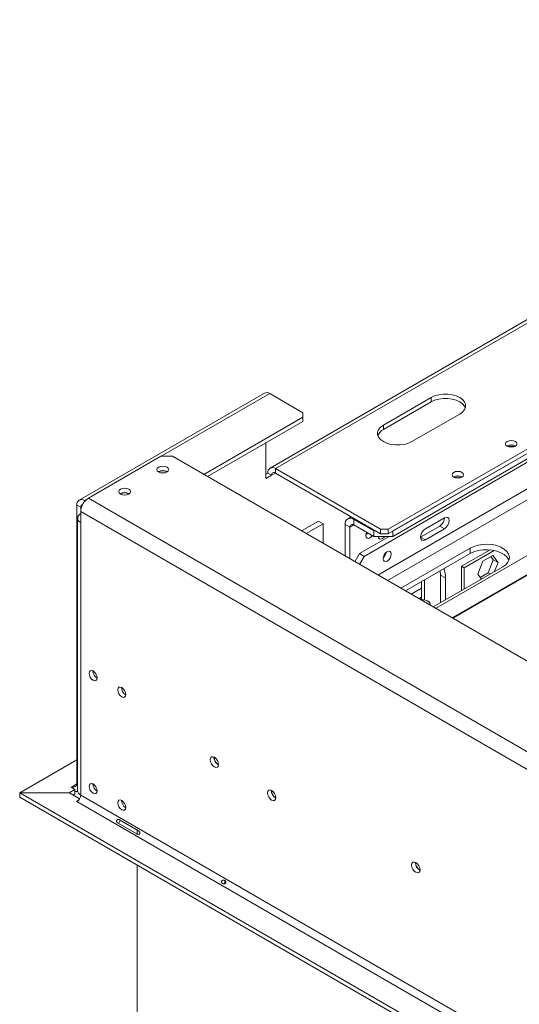
# Model space of a CAD drawing. Units: millimetres. Extents: x 80 to 10511, y -2273 to 6641.
# Drawn here: x 3150 to 3335, y 1319 to 1683 of the extents above; entities that cross this region are included whole.
import ezdxf

# ---------------------------------------------------------------- set-up
doc = ezdxf.new("R2010")
doc.units = ezdxf.units.MM
doc.header["$LTSCALE"] = 18

msp = doc.modelspace()

# ---------------------------------------------------------------- linework, layer by layer
at = {"color": 7, "linetype": 'Continuous', "lineweight": 15}
for p, q in [((3530.484257, 1682.9608861), (3243.0453505, 1517.0259373)), ((3532.4840945, 1682.7628539), (3245.045188, 1516.8279051)), ((3286.764488, 1494.3766821), (3572.789181, 1659.4952227)), ((3286.764488, 1492.7436004), (3572.789181, 1657.862141)), ((3572.801929, 1657.869434), (3288.532255, 1493.7640442)), ((3573.4962878, 1656.2289267), (3288.532255, 1491.7226922)), ((3277.9256533, 1484.3728296), (3542.3835894, 1637.0411465)), ((3569.3828004, 1618.1580753), (3304.3222197, 1465.141859)), ((3240.9240301, 1544.788524), (3172.3346724, 1505.1927306)), ((3255.1921703, 1537.5081514), (3242.9238676, 1544.5904918)), ((3302.6743906, 1543.1570667), (3284.9967211, 1532.9519653)), ((3302.6743906, 1541.5239851), (3284.9967211, 1531.3188837)), ((3302.6743906, 1541.5239851), (3302.6743906, 1543.1570667)), ((3218.4935697, 1514.689684), (3255.1921703, 1535.8753352)), ((3219.9080131, 1513.8731432), (3255.1921703, 1534.2422536)), ((3255.1921703, 1535.8753352), (3255.1921703, 1537.5081514)), ((3255.1921703, 1534.2422536), (3255.1921703, 1535.8753352)), ((3295.6033228, 1526.8289045), (3313.2809923, 1537.0340059)), ((3284.9967211, 1531.3188837), (3284.9967211, 1532.9519653)), ((3241.509654, 1526.3435051), (3241.509654, 1513.1535378)), ((3202.6187811, 1521.4047801), (3175.7487234, 1505.893026)), ((3206.8614218, 1521.4047801), (3202.6187811, 1521.4047801)), ((4511.4734331, 768.2682969), (3206.8614218, 1521.4047801)), ((3283.9360609, 1494.3766821), (3245.045188, 1516.8279051)), ((3245.045188, 1516.8279051), (3245.045188, 1515.1948235)), ((3201.8409636, 1515.6488242), (3201.7726514, 1515.6074845)), ((3242.2167608, 1515.1945581), (3241.509654, 1514.7863541)), ((3241.509654, 1513.1535378), (3243.6309744, 1514.37815)), ((3243.6309744, 1514.37815), (3242.2167608, 1515.1945581)), ((3245.045188, 1515.1948235), (3283.9360609, 1492.7436004)), ((3174.3345098, 1504.9946984), (3174.5365286, 1504.8780754)), ((4484.6033754, 750.3073185), (3175.7487234, 1505.893026)), ((3187.698828, 1507.4847431), (3187.6301533, 1507.4431734)), ((3172.9202963, 1502.5449432), (3171.5060827, 1503.3613513)), ((3171.5060827, 1400.1505927), (3171.5060827, 1503.3613513)), ((3172.9202963, 1500.9940465), (3172.9202963, 1502.5449432)), ((3171.7487234, 1498.5441586), (3171.7487234, 1397.7013684)), ((3172.9202963, 1500.9940465), (4481.7749482, 745.408339)), ((3172.9202963, 1500.9940465), (3172.9202963, 1496.9113424)), ((3273.0723088, 1499.015111), (3271.7867488, 1498.272973)), ((3281.4611872, 1493.7640442), (3274.036566, 1498.0501868)), ((3274.036566, 1498.0501868), (3274.036566, 1496.0088348)), ((3307.6241381, 1498.6595071), (3300.5530703, 1494.5774666)), ((3172.9202963, 1496.9113424), (3172.9202963, 1396.0685522)), ((3254.6704143, 1493.8052362), (3260.9550905, 1497.4333026)), ((3256.4381812, 1492.784726), (3262.7228575, 1496.4127924)), ((3260.9550905, 1497.4333026), (3262.7228575, 1496.4127924)), ((3262.7228575, 1496.4127924), (3262.7228575, 1489.1566597)), ((3272.6223524, 1495.1921613), (3270.8545855, 1496.2126714)), ((3270.8545855, 1484.462313), (3270.8545855, 1496.2126714)), ((3272.6223524, 1483.4418029), (3272.6223524, 1495.1921613)), ((3281.4611872, 1491.7226922), (3274.036566, 1496.0088348)), ((3283.9360609, 1494.3766821), (3286.764488, 1494.3766821)), ((3283.9360609, 1492.7436004), (3283.9360609, 1494.3766821)), ((3286.764488, 1494.3766821), (3286.764488, 1492.7436004)), ((3305.8563711, 1495.5973132), (3298.7853033, 1491.5152727)), ((3300.5530703, 1490.4947625), (3307.6241381, 1494.5768031)), ((3307.6241381, 1494.5768031), (3305.8563711, 1495.5973132)), ((3276.1578863, 1485.3933398), (3287.1218343, 1491.7226922)), ((3281.4611872, 1493.7640442), (3282.1684089, 1493.7640442)), ((3281.4611872, 1491.7226922), (3281.4611872, 1493.7640442)), ((3288.532255, 1491.7226922), (3281.4611872, 1491.7226922)), ((3286.764488, 1492.7436004), (3283.9360609, 1492.7436004)), ((3288.5321401, 1493.7640442), (3288.532255, 1493.7640442)), ((3288.532255, 1493.7640442), (3288.532255, 1491.7226922)), ((3300.5530703, 1490.4947625), (3298.7853033, 1491.5152727)), ((3317.1700796, 1487.4324359), (3291.4398519, 1472.5786916)), ((3324.5085857, 1486.768028), (3313.9880991, 1480.6946804)), ((3314.9073379, 1480.1638824), (3325.9781048, 1486.5549001)), ((3317.1700796, 1485.3910839), (3317.1700796, 1487.4324359)), ((3274.4290115, 1482.3988408), (3276.1578863, 1485.3933398)), ((3276.1578863, 1485.3933398), (3277.9256533, 1484.3728296)), ((3277.9256533, 1484.3728296), (3276.1967785, 1481.3783306)), ((3317.1700796, 1485.3910839), (3293.2079062, 1471.5580156)), ((3325.6037024, 1484.7056806), (3321.888643, 1482.5610224)), ((3325.6934652, 1483.0832591), (3323.8359355, 1478.2956693)), ((3324.8563903, 1484.2742665), (3325.6934652, 1483.0832591)), ((3327.4612321, 1482.062749), (3325.6037024, 1484.7056806)), ((3327.4612321, 1482.062749), (3325.6934652, 1483.0832591)), ((3303.4606672, 1465.6392227), (3329.1908949, 1480.492967)), ((3313.9880991, 1480.6946804), (3313.9880991, 1471.7165797)), ((3313.9880991, 1480.6945477), (3314.9073379, 1480.1638824)), ((3314.9073379, 1472.247245), (3314.9073379, 1480.1638824)), ((3321.888643, 1482.5610224), (3320.0311133, 1477.7734326)), ((3326.1771542, 1478.7531715), (3327.4612321, 1482.062749)), ((3300.1995169, 1475.5941865), (3300.1995169, 1468.2586345)), ((3306.0909616, 1478.9952452), (3306.2099245, 1477.4289152)), ((3307.9776915, 1476.4084051), (3306.2099245, 1477.4289152)), ((3306.2099245, 1477.4289152), (3306.2099245, 1467.2263351)), ((3307.9776915, 1468.2468453), (3307.9776915, 1476.4084051)), ((3320.0311133, 1477.7734326), (3321.3151912, 1475.94642)), ((3323.8359355, 1478.2956693), (3320.8681881, 1476.5824252)), ((3324.6102934, 1477.848642), (3323.8359355, 1478.2956693)), ((3299.1388567, 1472.5272154), (3295.3339389, 1470.3306831)), ((3299.1388567, 1474.9818804), (3299.1388567, 1468.2980895)), ((3299.1388567, 1469.261583), (3298.162366, 1468.6978669)), ((3301.543353, 1467.7965668), (3301.4726308, 1467.8374071)), ((3302.3924101, 1466.2559144), (3302.3924101, 1466.6129675)), ((3150.3178793, 1396.8991271), (3171.5060827, 1409.1308165)), ((3169.3847624, 1398.9257151), (3170.0918691, 1399.3339192)), ((3170.0918691, 1399.3339192), (3170.0918691, 1398.5175111)), ((3150.3178793, 1395.2660454), (3150.3178793, 1396.8991271)), ((3150.3178793, 1396.8991271), (3168.7026556, 1396.8991271)), ((3150.36359, 1395.2107928), (3150.36359, 1396.8438745)), ((3150.36359, 1396.8438745), (4485.9468783, 625.8280537)), ((3168.7483663, 1396.8438745), (3150.36359, 1396.8438745)), ((3168.7026556, 1396.8991271), (3170.7989759, 1398.109307)), ((3168.7026556, 1396.8438745), (3168.7026556, 1396.8991271)), ((3172.506049, 1394.6746104), (3168.7483663, 1396.8438745)), ((3170.7989759, 1398.109307), (3169.3847624, 1398.9257151)), ((3170.092099, 1396.0681541), (3170.7989759, 1396.4762254)), ((3170.7989759, 1396.4762254), (3170.7989759, 1398.109307)), ((3172.9202963, 1396.0685522), (4481.7749482, 640.4828447)), ((3150.3178793, 1395.2660454), (3150.36359, 1395.2660454)), ((3150.36359, 1395.2107928), (4485.9468783, 624.194972)), ((3171.3646614, 1393.7007032), (3172.1224767, 1394.1381807)), ((3171.5060827, 1393.6190624), (3171.3646614, 1393.7007032)), ((3171.5060827, 1393.6190624), (4480.3607347, 638.0333549)), ((3193.6669221, 1381.6628763), (3186.5958543, 1385.7449169)), ((3187.2851524, 1386.9388161), (3194.3562202, 1382.8567756)), ((3193.7799463, 1381.6266943), (3193.7799463, 1383.1894514)), ((3193.7799463, 949.6246974), (3193.7799463, 1370.1470638))]:
    msp.add_line(p, q, dxfattribs=at)
at = {"color": 8, "linetype": 'Continuous', "lineweight": 15}
for p, q in [((3544.5049098, 1628.467269), (3282.9542832, 1477.4773062)), ((3286.4901045, 1475.43612), (3546.2726767, 1625.4054068)), ((3578.3271608, 1616.271946), (3310.4280127, 1461.6170597)), ((3578.622812, 1616.1191626), (3310.7081669, 1461.4553302)), ((3202.7606852, 1521.4047801), (3242.9238676, 1544.5904918)), ((3243.6309744, 1514.37815), (3245.0454178, 1515.1946908)), ((3174.3345098, 1504.9946984), (3175.1192255, 1505.4477051)), ((3174.3345098, 1504.6390349), (3174.3345098, 1504.9946984)), ((3172.9202963, 1502.5449432), (3173.2594996, 1502.7407612)), ((3274.3901768, 1498.254322), (3274.036566, 1498.0501868)), ((3272.6223524, 1495.1921613), (3274.0367958, 1496.0087021)), ((3295.2634466, 1470.3713774), (3299.1388567, 1472.6086041)), ((3171.5060827, 1400.1503273), (3170.0918691, 1399.3339192)), ((3171.5060827, 1400.1505927), (3171.7487234, 1400.0105192))]:
    msp.add_line(p, q, dxfattribs=at)
at = {"color": 7, "linetype": 'Continuous', "lineweight": 15, "flags": 128}
for points in [[(3313.2809923, 1537.0340059), (3314.328123, 1537.7920195), (3315.0568165, 1538.665541), (3315.4305331, 1539.6107684), (3315.4305331, 1540.5803042), (3315.0568165, 1541.5255316), (3314.328123, 1542.3990532), (3313.2809923, 1543.1570667), (3311.9679321, 1543.7615624), (3310.4547844, 1544.1822282), (3308.817425, 1544.3979702), (3307.1379579, 1544.3979702), (3305.5005985, 1544.1822282), (3303.9874509, 1543.7615624), (3302.6743906, 1543.1570667)], [(3315.3431073, 1539.2789955), (3315.0568165, 1539.89245), (3314.328123, 1540.7659715), (3313.2809923, 1541.5239851), (3311.9679321, 1542.1284808), (3310.4547844, 1542.5491466), (3308.817425, 1542.7648886), (3307.1379579, 1542.7648886), (3305.5005985, 1542.5491466), (3303.9874509, 1542.1284808), (3302.6743906, 1541.5239851)], [(3284.9967211, 1532.9519653), (3283.9495905, 1532.1939518), (3283.220897, 1531.3204302), (3282.8471804, 1530.3752028), (3282.8471804, 1529.405667), (3283.220897, 1528.4604396), (3283.9495905, 1527.5869181), (3284.9967211, 1526.8289045), (3286.3097814, 1526.2244089), (3287.822929, 1525.8037431), (3289.4602884, 1525.5880011), (3291.1397555, 1525.5880011), (3292.7771149, 1525.8037431), (3294.2902625, 1526.2244089), (3295.6033228, 1526.8289045)], [(3333.893155, 1525.1348577), (3333.1956448, 1524.8658061), (3332.3728754, 1524.7713278), (3331.5501061, 1524.8658061), (3330.8525959, 1525.1348577), (3330.3865344, 1525.5375217), (3330.2228754, 1526.0124964), (3330.3865344, 1526.487471), (3330.8525959, 1526.8901351), (3331.5501061, 1527.1591866), (3332.3728754, 1527.253665), (3333.1956448, 1527.1591866), (3333.893155, 1526.8901351), (3334.3592164, 1526.487471), (3334.5228754, 1526.0124964), (3334.3592164, 1525.5375217), (3333.893155, 1525.1348577)], [(3201.7702529, 1517.4043803), (3201.2933529, 1516.992352), (3201.1258879, 1516.5063314), (3201.2933529, 1516.0203108), (3201.7702529, 1515.6082825), (3202.4839843, 1515.3329739), (3203.3258879, 1515.2362984), (3204.1677914, 1515.3329739), (3204.8815228, 1515.6082825), (3205.3584228, 1516.0203108), (3205.5258879, 1516.5063314), (3205.3584228, 1516.992352), (3204.8815228, 1517.4043803), (3204.1677914, 1517.6796889), (3203.3258879, 1517.7763644), (3202.4839843, 1517.6796889), (3201.7702529, 1517.4043803)], [(3314.0941651, 1513.7051441), (3313.3966549, 1513.4360926), (3312.5738856, 1513.3416142), (3311.7511162, 1513.4360926), (3311.053606, 1513.7051441), (3310.5875446, 1514.1078082), (3310.4238856, 1514.5827828), (3310.5875446, 1515.0577575), (3311.053606, 1515.4604215), (3311.7511162, 1515.7294731), (3312.5738856, 1515.8239514), (3313.3966549, 1515.7294731), (3314.0941651, 1515.4604215), (3314.5602266, 1515.0577575), (3314.7238856, 1514.5827828), (3314.5602266, 1514.1078082), (3314.0941651, 1513.7051441)], [(3187.6281173, 1509.2402992), (3187.1512173, 1508.8282709), (3186.9837522, 1508.3422503), (3187.1512173, 1507.8562297), (3187.6281173, 1507.4442014), (3188.3418487, 1507.1688928), (3189.1837522, 1507.0722173), (3190.0256558, 1507.1688928), (3190.7393872, 1507.4442014), (3191.2162872, 1507.8562297), (3191.3837522, 1508.3422503), (3191.2162872, 1508.8282709), (3190.7393872, 1509.2402992), (3190.0256558, 1509.5156078), (3189.1837522, 1509.6122833), (3188.3418487, 1509.5156078), (3187.6281173, 1509.2402992)], [(3307.6241381, 1494.5768031), (3308.3006332, 1495.1227241), (3308.8741381, 1495.8963109), (3309.2573418, 1496.7797919), (3309.391905, 1497.6386653), (3309.2573418, 1498.3421751), (3308.8741381, 1498.7832186), (3308.3006332, 1498.8946508), (3307.6241381, 1498.6595071)], [(3300.5530703, 1494.5774666), (3299.8765752, 1494.0315456), (3299.3030703, 1493.2579588), (3298.9198666, 1492.3744777), (3298.7853033, 1491.5156044), (3298.9198666, 1490.8120945), (3299.3030703, 1490.371051), (3299.8765752, 1490.2596189), (3300.5530703, 1490.4947625)], [(3278.8356036, 1493.2384093), (3278.6750825, 1492.8102024), (3278.5620494, 1492.0887488)], [(3278.5620494, 1492.0887488), (3278.6750825, 1491.4978005), (3278.9969736, 1491.127324), (3279.4787177, 1491.033721), (3280.0469736, 1491.2312417), (3280.6152295, 1491.6898153), (3280.9059969, 1492.0431967)], [(3279.1382299, 1493.0637069), (3278.8474626, 1492.7103254), (3278.596235, 1492.4743042)], [(3283.09117, 1491.7226922), (3283.2059484, 1491.2242733), (3283.5431677, 1490.836155), (3284.047852, 1490.7380947), (3284.6431677, 1490.9450211), (3285.2384834, 1491.4254316), (3285.4894835, 1491.7226922)], [(3329.1908949, 1480.492967), (3330.3091871, 1481.2901873), (3331.1159209, 1482.2042094), (3331.5758382, 1483.195086), (3331.6688383, 1484.2195111), (3331.3908568, 1485.2327124), (3330.7540427, 1486.1904081), (3329.7862279, 1487.0507423), (3328.5297106, 1487.7761143), (3327.0394065, 1488.3348219), (3325.3804492, 1488.7024469), (3323.6253429, 1488.8629222), (3321.8507943, 1488.8092343), (3320.1343597, 1488.5437297), (3318.5510555, 1488.0780122), (3317.1700796, 1487.4324359)], [(3331.4945707, 1482.9420254), (3331.3908568, 1483.1913604), (3330.7540427, 1484.1490561), (3329.7862279, 1485.0093903), (3328.5297106, 1485.7347623), (3327.0394065, 1486.2934699), (3325.3804492, 1486.6610948), (3323.6253429, 1486.8215702), (3321.8507943, 1486.7678823), (3320.1343597, 1486.5023777), (3318.5510555, 1486.0366602), (3317.1700796, 1485.3910839)], [(3287.8958589, 1485.229262), (3287.7828258, 1485.8202103), (3287.4609347, 1486.1906868), (3286.9791906, 1486.2842898), (3286.4109347, 1486.0867691), (3285.8426787, 1485.6281955), (3285.3609347, 1484.9783826), (3285.0390435, 1484.2362585), (3284.9260104, 1483.5148049), (3285.0390435, 1482.9238566), (3285.3609347, 1482.5533801), (3285.8426787, 1482.4597771), (3286.4109347, 1482.6572977), (3286.9791906, 1483.1158714), (3287.4609347, 1483.7656843), (3287.7828258, 1484.5078084), (3287.8958589, 1485.229262)], [(3302.228283, 1466.3506629), (3302.2655593, 1466.9179382), (3301.9385528, 1467.4811717), (3301.2811812, 1467.9381773), (3300.3822261, 1468.2272337), (3299.3630964, 1468.3093024), (3298.8965918, 1468.2740073)], [(3179.0014146, 1439.3866128), (3178.8883815, 1440.1080664), (3178.5664903, 1440.8501905), (3178.0847463, 1441.5000034), (3177.5164903, 1441.9585771), (3176.9482344, 1442.1560977), (3176.4664903, 1442.0624947), (3176.1445992, 1441.6920182), (3176.0315661, 1441.1010699), (3176.1445992, 1440.3796163), (3176.4664903, 1439.6374922), (3176.9482344, 1438.9876793), (3177.5164903, 1438.5291056), (3178.0847463, 1438.331585), (3178.5664903, 1438.425188), (3178.8883815, 1438.7956645), (3179.0014146, 1439.3866128)], [(3189.6080163, 1433.263552), (3189.4949832, 1433.9850056), (3189.1730921, 1434.7271297), (3188.691348, 1435.3769426), (3188.1230921, 1435.8355162), (3187.5548362, 1436.0330369), (3187.0730921, 1435.9394339), (3186.751201, 1435.5689573), (3186.6381678, 1434.978009), (3186.751201, 1434.2565555), (3187.0730921, 1433.5144314), (3187.5548362, 1432.8646184), (3188.1230921, 1432.4060448), (3188.691348, 1432.2085241), (3189.1730921, 1432.3021272), (3189.4949832, 1432.6726037), (3189.6080163, 1433.263552)], [(3223.9734059, 1407.3416058), (3223.8549902, 1408.0974143), (3223.517771, 1408.8748777), (3223.0130867, 1409.5556341), (3222.417771, 1410.0360445), (3221.8224552, 1410.242971), (3221.317771, 1410.1449106), (3220.9805517, 1409.7567924), (3220.862136, 1409.1377037), (3220.9805517, 1408.3818952), (3221.317771, 1407.6044318), (3221.8224552, 1406.9236754), (3222.417771, 1406.443265), (3223.0130867, 1406.2363386), (3223.517771, 1406.3343989), (3223.8549902, 1406.7225171), (3223.9734059, 1407.3416058)], [(3179.0014146, 1397.5797233), (3178.8883815, 1398.3011768), (3178.5664903, 1399.0433009), (3178.0847463, 1399.6931139), (3177.5164903, 1400.1516875), (3176.9482344, 1400.3492082), (3176.4664903, 1400.2556051), (3176.1445992, 1399.8851286), (3176.0315661, 1399.2941803), (3176.1445992, 1398.5727267), (3176.4664903, 1397.8306026), (3176.9482344, 1397.1807897), (3177.5164903, 1396.7222161), (3178.0847463, 1396.5246954), (3178.5664903, 1396.6182984), (3178.8883815, 1396.988775), (3179.0014146, 1397.5797233)], [(3245.1866093, 1395.0954842), (3245.0681937, 1395.8512927), (3244.7309744, 1396.628756), (3244.2262901, 1397.3095124), (3243.6309744, 1397.7899229), (3243.0356587, 1397.9968493), (3242.5309744, 1397.898789), (3242.1937551, 1397.5106707), (3242.0753395, 1396.891582), (3242.1937551, 1396.1357735), (3242.5309744, 1395.3583102), (3243.0356587, 1394.6775538), (3243.6309744, 1394.1971433), (3244.2262901, 1393.9902169), (3244.7309744, 1394.0882772), (3245.0681937, 1394.4763954), (3245.1866093, 1395.0954842)], [(3189.6080163, 1391.4566624), (3189.4949832, 1392.178116), (3189.1730921, 1392.9202401), (3188.691348, 1393.570053), (3188.1230921, 1394.0286267), (3187.5548362, 1394.2261473), (3187.0730921, 1394.1325443), (3186.751201, 1393.7620678), (3186.6381678, 1393.1711195), (3186.751201, 1392.4496659), (3187.0730921, 1391.7075418), (3187.5548362, 1391.0577289), (3188.1230921, 1390.5991552), (3188.691348, 1390.4016346), (3189.1730921, 1390.4952376), (3189.4949832, 1390.8657141), (3189.6080163, 1391.4566624)], [(3298.5731713, 1368.358782), (3298.4547556, 1369.1145905), (3298.1175364, 1369.8920538), (3297.6128521, 1370.5728102), (3297.0175364, 1371.0532207), (3296.4222207, 1371.2601471), (3295.9175364, 1371.1620868), (3295.5803171, 1370.7739685), (3295.4619015, 1370.1548798), (3295.5803171, 1369.3990713), (3295.9175364, 1368.621608), (3296.4222207, 1367.9408516), (3297.0175364, 1367.4604411), (3297.6128521, 1367.2535147), (3298.1175364, 1367.351575), (3298.4547556, 1367.7396933), (3298.5731713, 1368.358782)]]:
    msp.add_lwpolyline(points, dxfattribs=at)
at = {"color": 7, "linetype": 'Continuous', "lineweight": 15}
for centre, radius, start, end in [((3241.7521874, 1542.9549665), 2.0119089, 54.382422525, 114.307119046), ((3286.8872911, 1527.5127543), 4.2498089, 116.414382617, 158.448121828), ((3332.3728754, 1522.5634684), 3.0906049, 58.404803254, 121.595196746), ((3332.3728754, 1521.8163068), 3.3709585, 69.534399325, 110.46559905), ((3203.3258879, 1513.0340676), 3.1451891, 57.605168668, 122.394831331), ((3203.3228532, 1512.8949144), 3.1273017, 60.155981095, 118.284867572), ((3243.9410583, 1515.4742669), 1.7468368, 50.796714764, 189.21403699), ((3244.4931231, 1514.5180044), 0.8734184, 50.796714764, 189.21403699), ((3312.5738856, 1511.1337549), 3.0906049, 58.404803257, 121.595196743), ((3312.5738856, 1510.3866096), 3.3709425, 69.533539429, 110.466460075), ((3173.2303802, 1503.6410601), 1.7468368, 50.796714764, 189.21403699), ((3179.0611607, 1500.7146031), 6.1472192, 122.60547834, 177.394521514), ((3189.1837522, 1504.8699865), 3.1451891, 57.605168659, 122.394831341), ((3189.1806999, 1504.7309713), 3.1271718, 60.146596572, 118.285779793), ((3173.7864754, 1502.688221), 0.8779492, 100.866797035, 189.392452152), ((3173.5400044, 1498.5441586), 1.7464613, 110.783420799, 249.216579201), ((3272.7944201, 1496.5273438), 1.9651914, 50.796714764, 189.21403699), ((3303.8764651, 1498.7816407), 3.7496626, 301.871937435, 358.133438661), ((3273.4845012, 1495.3320157), 0.8734184, 50.796714764, 189.214036991), ((3282.7627932, 1486.4780607), 3.3871993, 310.446475477, 349.558901056), ((3300.017284, 1476.6385778), 7.9637344, 358.343771884, 22.815569198), ((3301.0494116, 1466.5734646), 1.3190743, 347.492547832, 68.009022772), ((3180.4837305, 1441.956442), 3.036499, 179.177451342, 240.597103697), ((3191.0903322, 1435.8333812), 3.036499, 179.177451342, 240.597103698), ((3225.4289783, 1409.9776712), 3.1495784, 177.74034677, 242.097382356), ((3225.346236, 1409.930025), 2.9958016, 177.258570993, 242.639829792), ((3170.643934, 1400.0107383), 0.8734184, 230.796714764, 9.21403699), ((3180.4826019, 1400.1492515), 3.0354724, 179.236196132, 240.758427336), ((3171.331792, 1399.0908445), 1.7762917, 252.54481113, 284.9163118), ((3169.8498641, 1396.2082739), 3.0736096, 302.60547834, 357.394521514), ((3173.7505516, 1397.9009939), 2.0117571, 185.694799251, 245.625341706), ((3246.6421818, 1397.7315495), 3.1495784, 177.74034677, 242.097382356), ((3246.564408, 1397.6860108), 3.0006646, 177.303302811, 242.209857956), ((3191.0892036, 1394.0261907), 3.0354724, 179.236196207, 240.75842726), ((3300.0287437, 1370.9948474), 3.1495784, 177.74034677, 242.097382356), ((3299.9456422, 1370.9471904), 2.9955142, 177.292733725, 242.701889862)]:
    msp.add_arc(centre, radius, start, end, dxfattribs=at)
for points, knots in [([(3186.5958543, 1385.7449169), (3186.5060404, 1385.8202325), (3186.3467781, 1385.9537858), (3186.2192469, 1386.1659244), (3186.1881621, 1386.3373356), (3186.1965715, 1386.4617651), (3186.2343645, 1386.5888693), (3186.297012, 1386.7135564), (3186.3745708, 1386.829842), (3186.4665213, 1386.9264313), (3186.5705056, 1386.9961827), (3186.7344305, 1387.0551365), (3186.9812029, 1387.0508249), (3187.1756333, 1386.9791751), (3187.2851524, 1386.9388161)], [0, 0, 0, 0, 0.165559511, 0.2935780165, 0.3474647657, 0.3976995664, 0.4474557477, 0.4999931794, 0.5529458333, 0.6030591968, 0.6535354656, 0.7075125519, 0.8352471675, 1, 1, 1, 1]), ([(3187.0175217, 1385.5014934), (3187.0301854, 1385.5547915), (3187.0807897, 1385.7677717), (3187.3034126, 1386.1331707), (3187.5090023, 1386.5072304), (3187.6682029, 1386.6579248), (3187.7074198, 1386.6950463)], [0, 0, 0, 0, 0.12502481458, 0.49960151033, 0.87673360404, 1, 1, 1, 1]), ([(3194.3562202, 1382.8567756), (3194.4534661, 1382.7771681), (3194.6259073, 1382.6360044), (3194.7903525, 1382.4025489), (3194.8509299, 1382.2141064), (3194.8612064, 1382.0788862), (3194.8369357, 1381.9439732), (3194.7793055, 1381.8163888), (3194.6967083, 1381.7030127), (3194.5911042, 1381.614308), (3194.4682751, 1381.5554391), (3194.2747065, 1381.5136038), (3193.9909925, 1381.5392482), (3193.7836912, 1381.6183306), (3193.6669221, 1381.6628763)], [0, 0, 0, 0, 0.165559511, 0.2935780166, 0.3474647657, 0.3976995665, 0.4474557478, 0.4999931795, 0.5529458333, 0.6030591969, 0.6535354657, 0.707512552, 0.8352471675, 1, 1, 1, 1]), ([(3225.1855379, 1364.2634665), (3225.2145969, 1364.3083752), (3225.2724615, 1364.3978007), (3225.3891559, 1364.5015989), (3225.5237039, 1364.5722177), (3225.7032212, 1364.6171248), (3225.9286606, 1364.6055207), (3226.1769615, 1364.4992764), (3226.4126764, 1364.3223529), (3226.5738661, 1364.1118219), (3226.6595079, 1363.9107061), (3226.6853939, 1363.7510584), (3226.6664367, 1363.5915715), (3226.6053917, 1363.4434313), (3226.5083321, 1363.3147605), (3226.3753987, 1363.2214572), (3226.2149194, 1363.1658225), (3226.0016474, 1363.1398012), (3225.740891, 1363.1710169), (3225.4793424, 1363.2859476), (3225.2606215, 1363.4499091), (3225.1389223, 1363.6398241), (3225.0860072, 1363.8176254), (3225.0799545, 1363.9685701), (3225.112038, 1364.121132), (3225.1609173, 1364.215788), (3225.1855379, 1364.2634665)], [0, 0, 0, 0, 0.0295442899, 0.0588308733, 0.090357584, 0.1261564826, 0.1850855106, 0.249945677, 0.3125389299, 0.3786854791, 0.41170341, 0.4415954653, 0.4704471468, 0.5005606481, 0.5296255306, 0.5587098521, 0.5904026155, 0.6267395604, 0.6855103012, 0.7504199612, 0.8144324599, 0.8743888837, 0.9098739347, 0.9411706867, 0.970367514, 1, 1, 1, 1]), ([(3225.9342028, 1363.1617697), (3226.0114804, 1363.3402807), (3226.1657461, 1363.6966339), (3226.3977289, 1364.0079099), (3226.5135026, 1364.1632558)], [0, 0, 0, 0, 0.5009384455, 1, 1, 1, 1])]:
    msp.add_open_spline(points, degree=3, knots=knots, dxfattribs=at)

doc.saveas('drawing.dxf')
